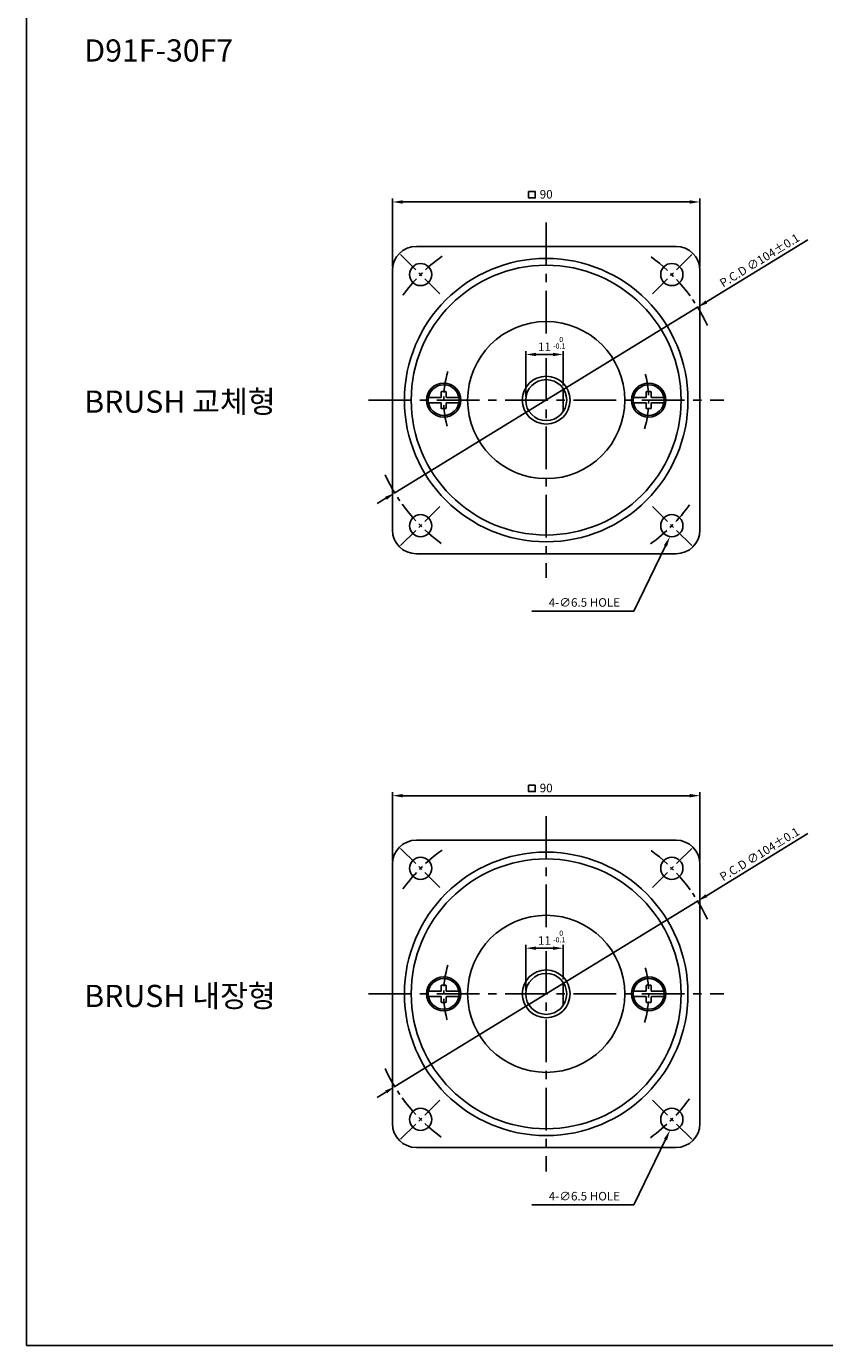
# Model space of a CAD drawing. Extents: x -773 to -238, y 1802 to 2582.
# Drawn here: x -773 to -539, y 1802 to 2188 of the extents above; entities that cross this region are included whole.
import ezdxf

# ---------------------------------------------------------------- set-up
doc = ezdxf.new("R2010")
doc.units = 0
doc.header["$LTSCALE"] = 5
doc.header["$MEASUREMENT"] = 0
doc.linetypes.add('CENTER', pattern=[2, 1.25, -0.25, 0.25, -0.25])
doc.linetypes.add('CENTER2', pattern=[28.575, 19.05, -3.175, 3.175, -3.175])
doc.layers.get('0').update_dxf_attribs({"color": 1, "linetype": 'CONTINUOUS'})
doc.layers.get('DEFPOINTS').update_dxf_attribs({"linetype": 'CONTINUOUS'})
for name, color, linetype in [('1', 3, 'CONTINUOUS'), ('3', 1, 'CENTER'), ('5', 1, 'CONTINUOUS'), ('외형선', 3, 'CONTINUOUS')]:
    doc.layers.add(name, color=color, linetype=linetype)
doc.styles.get("Standard").update_dxf_attribs({"font": 'simplex.shx', "bigfont": 'whgtxt.shx'})
doc.dimstyles.get("Standard").update_dxf_attribs({"dimscale": 0, "dimtxt": 3.75, "dimasz": 4.5, "dimexe": 1.5, "dimexo": 1.5, "dimgap": 1.5, "dimtad": 1, "dimdec": 4, "dimzin": 0, "dimdsep": 46, "dimtxsty": 'Standard', "dimcen": 0, "dimadec": 0, "dimazin": 0, "dimtfac": 1, "dimtdec": 4, "dimtix": 1, "dimtmove": 0, "dimatfit": 3, "dimfxl": 1, "dimtolj": 1, "dimtzin": 0, "dimarcsym": 0})

# ---------------------------------------------------------------- blocks, each defined once
blk = doc.blocks.new('*D81')
at = {"layer": '5', "color": 0, "lineweight": -2, "transparency": 16777216}
for p, q in [((-665.42, 2117.92), (-665.42, 2137.95)), ((-578.42, 2136.95), (-662.42, 2136.95)), ((-575.42, 2117.92), (-575.42, 2137.95))]:
    blk.add_line(p, q, dxfattribs=at)
at = {"layer": '5', "color": 0, "transparency": 16777216}
for points in [[(-662.42, 2137.45), (-662.42, 2136.45), (-665.42, 2136.95)], [(-578.42, 2137.45), (-578.42, 2136.45), (-575.42, 2136.95)]]:
    blk.add_solid(points, dxfattribs=at)
at = {"layer": 'DEFPOINTS', "color": 0, "transparency": 16777216}
for p in [(-665.42, 2136.95), (-665.42, 2116.92), (-575.42, 2116.92)]:
    blk.add_point(p, dxfattribs=at)
at = {"layer": '5', "color": 0, "transparency": 16777216, "insert": (-620.42, 2139.2), "char_height": 2.5, "attachment_point": 5}
blk.add_mtext('\\A1;90', dxfattribs=at)
blk = doc.blocks.new('*D88')
at = {"layer": '5', "color": 0, "lineweight": -2}
for p, q in [((-573.53, 2107.67), (-543.87, 2125.86)), ((-664.75, 2051.74), (-576.09, 2106.1)), ((-667.31, 2050.18), (-669.87, 2048.61))]:
    blk.add_line(p, q, dxfattribs=at)
at = {"layer": '5', "color": 0}
for points in [[(-573.79, 2108.1), (-573.27, 2107.24), (-576.09, 2106.1)], [(-667.57, 2050.6), (-667.05, 2049.75), (-664.75, 2051.74)]]:
    blk.add_solid(points, dxfattribs=at)
at = {"layer": 'DEFPOINTS', "color": 0}
for p in [(-576.09, 2106.1), (-664.75, 2051.74)]:
    blk.add_point(p, dxfattribs=at)
at = {"layer": '5', "color": 0, "insert": (-557.97, 2119.85), "char_height": 2.5, "attachment_point": 5, "rotation": 31.5117}
blk.add_mtext('\\A1;{\\Fsimplex1|c129;P.C.D ∅104%%P0.1}', dxfattribs=at)
blk = doc.blocks.new('*D100')
at = {"layer": '5', "color": 0, "lineweight": -2, "transparency": 16777216}
for p, q in [((-665.42, 1944.06), (-665.42, 1964.09)), ((-578.42, 1963.09), (-662.42, 1963.09)), ((-575.42, 1944.06), (-575.42, 1964.09))]:
    blk.add_line(p, q, dxfattribs=at)
at = {"layer": '5', "color": 0, "transparency": 16777216}
for points in [[(-662.42, 1963.59), (-662.42, 1962.59), (-665.42, 1963.09)], [(-578.42, 1963.59), (-578.42, 1962.59), (-575.42, 1963.09)]]:
    blk.add_solid(points, dxfattribs=at)
at = {"layer": 'DEFPOINTS', "color": 0, "transparency": 16777216}
for p in [(-665.42, 1963.09), (-665.42, 1943.06), (-575.42, 1943.06)]:
    blk.add_point(p, dxfattribs=at)
at = {"layer": '5', "color": 0, "transparency": 16777216, "insert": (-620.42, 1965.34), "char_height": 2.5, "attachment_point": 5}
blk.add_mtext('\\A1;90', dxfattribs=at)
blk = doc.blocks.new('*D103')
at = {"layer": '5', "color": 0, "lineweight": -2}
for p, q in [((-573.53, 1933.81), (-543.87, 1951.99)), ((-664.75, 1877.88), (-576.09, 1932.24)), ((-667.31, 1876.31), (-669.87, 1874.75))]:
    blk.add_line(p, q, dxfattribs=at)
at = {"layer": '5', "color": 0}
for points in [[(-573.79, 1934.23), (-573.27, 1933.38), (-576.09, 1932.24)], [(-667.57, 1876.74), (-667.05, 1875.89), (-664.75, 1877.88)]]:
    blk.add_solid(points, dxfattribs=at)
at = {"layer": 'DEFPOINTS', "color": 0}
for p in [(-576.09, 1932.24), (-664.75, 1877.88)]:
    blk.add_point(p, dxfattribs=at)
at = {"layer": '5', "color": 0, "insert": (-557.97, 1945.98), "char_height": 2.5, "attachment_point": 5, "rotation": 31.5117}
blk.add_mtext('\\A1;{\\Fsimplex1|c129;P.C.D ∅104%%P0.1}', dxfattribs=at)
blk = doc.blocks.new('*D110')
at = {"layer": '5', "color": 0, "lineweight": -2, "transparency": 16777216}
for p, q in [((-626.42, 2079.92), (-626.42, 2093.29)), ((-618.42, 2092.29), (-623.42, 2092.29)), ((-615.42, 2083.24), (-615.42, 2093.29))]:
    blk.add_line(p, q, dxfattribs=at)
at = {"layer": '5', "color": 0, "transparency": 16777216}
for points in [[(-623.42, 2092.79), (-623.42, 2091.79), (-626.42, 2092.29)], [(-618.42, 2092.79), (-618.42, 2091.79), (-615.42, 2092.29)]]:
    blk.add_solid(points, dxfattribs=at)
at = {"layer": 'DEFPOINTS', "color": 0, "transparency": 16777216}
for p in [(-626.42, 2092.29), (-626.42, 2078.92), (-615.42, 2082.24)]:
    blk.add_point(p, dxfattribs=at)
at = {"layer": '5', "color": 0, "transparency": 16777216, "insert": (-620.92, 2094.54), "char_height": 2.5, "attachment_point": 5}
blk.add_mtext('\\A1;11', dxfattribs=at)
blk = doc.blocks.new('*D111')
at = {"layer": '5', "color": 0, "lineweight": -2, "transparency": 16777216}
for p, q in [((-626.42, 1906.06), (-626.42, 1919.43)), ((-618.42, 1918.43), (-623.42, 1918.43)), ((-615.42, 1909.38), (-615.42, 1919.43))]:
    blk.add_line(p, q, dxfattribs=at)
at = {"layer": '5', "color": 0, "transparency": 16777216}
for points in [[(-623.42, 1918.93), (-623.42, 1917.93), (-626.42, 1918.43)], [(-618.42, 1918.93), (-618.42, 1917.93), (-615.42, 1918.43)]]:
    blk.add_solid(points, dxfattribs=at)
at = {"layer": 'DEFPOINTS', "color": 0, "transparency": 16777216}
for p in [(-626.42, 1918.43), (-626.42, 1905.06), (-615.42, 1908.38)]:
    blk.add_point(p, dxfattribs=at)
at = {"layer": '5', "color": 0, "transparency": 16777216, "insert": (-620.92, 1920.68), "char_height": 2.5, "attachment_point": 5}
blk.add_mtext('\\A1;11', dxfattribs=at)

msp = doc.modelspace()

# ---------------------------------------------------------------- linework, layer by layer
at = {"layer": '1'}
for p, q in [((-658.42123, 2123.92343), (-582.42123, 2123.92343)), ((-665.42123, 2116.92343), (-665.42123, 2040.92343)), ((-575.42123, 2116.92343), (-575.42123, 2040.92343)), ((-654.85829, 2079.67343), (-651.27123, 2079.67343)), ((-651.07123, 2081.42343), (-649.77123, 2081.42343)), ((-649.57123, 2079.67343), (-645.98417, 2079.67343)), ((-615.42123, 2075.60681), (-615.42123, 2082.24006)), ((-594.85829, 2079.67343), (-591.27123, 2079.67343)), ((-591.07123, 2081.42343), (-589.77123, 2081.42343)), ((-589.57123, 2079.67343), (-585.98417, 2079.67343)), ((-654.85829, 2078.17343), (-651.27123, 2078.17343)), ((-651.07123, 2076.42343), (-649.77123, 2076.42343)), ((-649.57123, 2078.17343), (-645.98417, 2078.17343)), ((-594.85829, 2078.17343), (-591.27123, 2078.17343)), ((-591.07123, 2076.42343), (-589.77123, 2076.42343)), ((-589.57123, 2078.17343), (-585.98417, 2078.17343)), ((-658.42123, 2033.92343), (-582.42123, 2033.92343)), ((-658.42123, 1950.06008), (-582.42123, 1950.06008)), ((-665.42123, 1943.06008), (-665.42123, 1867.06008)), ((-575.42123, 1943.06008), (-575.42123, 1867.06008)), ((-654.85829, 1905.81008), (-651.27123, 1905.81008)), ((-651.07123, 1907.56008), (-649.77123, 1907.56008)), ((-649.57123, 1905.81008), (-645.98417, 1905.81008)), ((-615.42123, 1901.74345), (-615.42123, 1908.3767)), ((-594.85829, 1905.81008), (-591.27123, 1905.81008)), ((-591.07123, 1907.56008), (-589.77123, 1907.56008)), ((-589.57123, 1905.81008), (-585.98417, 1905.81008)), ((-654.85829, 1904.31008), (-651.27123, 1904.31008)), ((-651.07123, 1902.56008), (-649.77123, 1902.56008)), ((-649.57123, 1904.31008), (-645.98417, 1904.31008)), ((-594.85829, 1904.31008), (-591.27123, 1904.31008)), ((-591.07123, 1902.56008), (-589.77123, 1902.56008)), ((-589.57123, 1904.31008), (-585.98417, 1904.31008)), ((-658.42123, 1860.06008), (-582.42123, 1860.06008))]:
    msp.add_line(p, q, dxfattribs=at)
at = {"layer": '1', "linetype": 'CENTER2'}
for p, q in [((-651.17123, 2079.77343), (-651.17123, 2081.32343)), ((-649.67123, 2079.77343), (-649.67123, 2081.32343)), ((-591.17123, 2079.77343), (-591.17123, 2081.32343)), ((-589.67123, 2079.77343), (-589.67123, 2081.32343)), ((-651.17123, 2076.52343), (-651.17123, 2078.07343)), ((-649.67123, 2076.52343), (-649.67123, 2078.07343)), ((-591.17123, 2076.52343), (-591.17123, 2078.07343)), ((-589.67123, 2076.52343), (-589.67123, 2078.07343)), ((-651.17123, 1905.91008), (-651.17123, 1907.46008)), ((-649.67123, 1905.91008), (-649.67123, 1907.46008)), ((-591.17123, 1905.91008), (-591.17123, 1907.46008)), ((-589.67123, 1905.91008), (-589.67123, 1907.46008)), ((-651.17123, 1902.66008), (-651.17123, 1904.21008)), ((-649.67123, 1902.66008), (-649.67123, 1904.21008)), ((-591.17123, 1902.66008), (-591.17123, 1904.21008)), ((-589.67123, 1902.66008), (-589.67123, 1904.21008))]:
    msp.add_line(p, q, dxfattribs=at)
at = {"layer": '1', "color": 1}
for p, q in [((-585.50421, 2036.25034), (-594.79084, 2017.10219)), ((-597.79084, 2017.10219), (-624.61493, 2017.10219)), ((-594.79084, 2017.10219), (-597.79084, 2017.10219)), ((-585.50421, 1862.38698), (-594.79084, 1843.23884)), ((-597.79084, 1843.23884), (-624.61493, 1843.23884)), ((-594.79084, 1843.23884), (-597.79084, 1843.23884))]:
    msp.add_line(p, q, dxfattribs=at)
at = {"layer": '1'}
for centre, radius in [((-620.42123, 2078.92343), 41.5), ((-657.19078, 2115.69298), 3.25), ((-620.42123, 2078.92343), 39.5), ((-583.65168, 2115.69298), 3.25), ((-620.42123, 2078.92343), 23), ((-650.42123, 2078.92343), 5), ((-650.42123, 2078.92343), 4.5), ((-650.42123, 2078.92343), 4.5), ((-620.42123, 2078.92343), 7), ((-620.42123, 2078.92343), 6), ((-590.42123, 2078.92343), 5), ((-590.42123, 2078.92343), 4.5), ((-590.42123, 2078.92343), 4.5), ((-657.19078, 2042.15388), 3.25), ((-583.65168, 2042.15388), 3.25), ((-620.42123, 1905.06008), 41.5), ((-657.19078, 1941.82963), 3.25), ((-620.42123, 1905.06008), 39.5), ((-583.65168, 1941.82963), 3.25), ((-620.42123, 1905.06008), 23), ((-650.42123, 1905.06008), 5), ((-650.42123, 1905.06008), 4.5), ((-650.42123, 1905.06008), 4.5), ((-620.42123, 1905.06008), 7), ((-620.42123, 1905.06008), 6), ((-590.42123, 1905.06008), 5), ((-590.42123, 1905.06008), 4.5), ((-590.42123, 1905.06008), 4.5), ((-657.19078, 1868.29052), 3.25), ((-583.65168, 1868.29052), 3.25)]:
    msp.add_circle(centre, radius, dxfattribs=at)
for centre, radius, start, end in [((-658.42123, 2116.92343), 7, 90, 180), ((-582.42123, 2116.92343), 7, 0, 90), ((-651.27123, 2079.77343), 0.1, 270, 0), ((-651.07123, 2081.32343), 0.1, 90, 180), ((-649.77123, 2081.32343), 0.1, 0, 90), ((-649.57123, 2079.77343), 0.1, 180, 270), ((-591.27123, 2079.77343), 0.1, 270, 0), ((-591.07123, 2081.32343), 0.1, 90, 180), ((-589.77123, 2081.32343), 0.1, 0, 90), ((-589.57123, 2079.77343), 0.1, 180, 270), ((-651.27123, 2078.07343), 0.1, 0, 90), ((-651.07123, 2076.52343), 0.1, 180, 270), ((-649.77123, 2076.52343), 0.1, 270, 0), ((-649.57123, 2078.07343), 0.1, 90, 180), ((-591.27123, 2078.07343), 0.1, 0, 90), ((-591.07123, 2076.52343), 0.1, 180, 270), ((-589.77123, 2076.52343), 0.1, 270, 0), ((-589.57123, 2078.07343), 0.1, 90, 180), ((-658.42123, 2040.92343), 7, 180, 270), ((-582.42123, 2040.92343), 7, 270, 0), ((-658.42123, 1943.06008), 7, 90, 180), ((-582.42123, 1943.06008), 7, 0, 90), ((-651.27123, 1905.91008), 0.1, 270, 0), ((-651.07123, 1907.46008), 0.1, 90, 180), ((-649.77123, 1907.46008), 0.1, 0, 90), ((-649.57123, 1905.91008), 0.1, 180, 270), ((-591.27123, 1905.91008), 0.1, 270, 0), ((-591.07123, 1907.46008), 0.1, 90, 180), ((-589.77123, 1907.46008), 0.1, 0, 90), ((-589.57123, 1905.91008), 0.1, 180, 270), ((-651.27123, 1904.21008), 0.1, 0, 90), ((-651.07123, 1902.66008), 0.1, 180, 270), ((-649.77123, 1902.66008), 0.1, 270, 0), ((-649.57123, 1904.21008), 0.1, 90, 180), ((-591.27123, 1904.21008), 0.1, 0, 90), ((-591.07123, 1902.66008), 0.1, 180, 270), ((-589.77123, 1902.66008), 0.1, 270, 0), ((-589.57123, 1904.21008), 0.1, 90, 180), ((-658.42123, 1867.06008), 7, 180, 270), ((-582.42123, 1867.06008), 7, 270, 0)]:
    msp.add_arc(centre, radius, start, end, dxfattribs=at)
at = {"layer": '1', "color": 1}
for points in [[(-585.9541, 2036.46852), (-585.05433, 2036.03215), (-584.19509, 2038.94963)], [(-585.9541, 1862.60517), (-585.05433, 1862.16879), (-584.19509, 1865.08628)]]:
    msp.add_solid(points, dxfattribs=at)
at = {"layer": '3', "ltscale": 2}
for p, q in [((-620.42123, 2130.92343), (-620.42123, 2097.07282)), ((-620.42123, 2091.16751), (-620.42123, 2026.92343)), ((-672.42123, 2078.92343), (-568.42123, 2078.92343)), ((-620.42123, 1957.06008), (-620.42123, 1923.44298)), ((-620.42123, 1917.55873), (-620.42123, 1853.06008)), ((-672.42123, 1905.06008), (-568.42123, 1905.06008))]:
    msp.add_line(p, q, dxfattribs=at)
at = {"layer": '3'}
for p, q in [((-663.02441, 2121.52661), (-651.35715, 2109.85935)), ((-577.81805, 2121.52661), (-589.48531, 2109.85935)), ((-663.02441, 2036.32025), (-651.35715, 2047.98751)), ((-577.81805, 2036.32025), (-589.48531, 2047.98751)), ((-663.02441, 1947.66326), (-651.35715, 1935.996)), ((-577.81805, 1947.66326), (-589.48531, 1935.996)), ((-663.02441, 1862.45689), (-651.35715, 1874.12415)), ((-577.81805, 1862.45689), (-589.48531, 1874.12415))]:
    msp.add_line(p, q, dxfattribs=at)
for centre, radius, start, end in [((-620.42123, 2078.92343), 52, 125.9002434, 144.0997566), ((-620.42123, 2078.92343), 52, 24.8818242, 54.0997566), ((-620.42123, 2078.92343), 30, 163.7113989, 196.2886011), ((-620.42123, 2078.92343), 30, 343.7113989, 16.2886011), ((-620.42123, 2078.92343), 52, 204.8818242, 234.0997566), ((-620.42123, 2078.92343), 52, 305.9002434, 324.0997566), ((-620.42123, 1905.06008), 52, 125.9002434, 144.0997566), ((-620.42123, 1905.06008), 52, 24.8818242, 54.0997566), ((-620.42123, 1905.06008), 30, 163.7113989, 196.2886011), ((-620.42123, 1905.06008), 30, 343.7113989, 16.2886011), ((-620.42123, 1905.06008), 52, 204.8818242, 234.0997566), ((-620.42123, 1905.06008), 52, 305.9002434, 324.0997566)]:
    msp.add_arc(centre, radius, start, end, dxfattribs=at)
at = {"layer": '5'}
for points in [[(-625.58263, 2140.00557), (-623.60797, 2140.00557), (-623.60797, 2138.12927), (-625.58263, 2138.12927)], [(-625.58263, 1966.14222), (-623.60797, 1966.14222), (-623.60797, 1964.26592), (-625.58263, 1964.26592)]]:
    msp.add_lwpolyline(points, close=True, dxfattribs=at)
at = {"layer": '외형선'}
msp.add_lwpolyline([(-772.56651, 1802.05044), (-237.73886, 1802.05044), (-237.73886, 2582.05044), (-772.56651, 2582.05044)], close=True, dxfattribs=at)

# ---------------------------------------------------------------- texts
for s, p in [('-0.1', (-618.3666, 2094.01015)), ('0', (-616.58653, 2095.93018)), ('-0.1', (-618.3666, 1920.14679)), ('0', (-616.58653, 1922.06682))]:
    msp.add_text(s, height=1.5).set_placement(p)
at = {"layer": '1', "color": 1, "char_height": 2.5, "attachment_point": 6}
for insert in [(-598.79084, 2019.35219), (-598.79084, 1845.48884)]:
    msp.add_mtext('4-∅6.5 HOLE', dxfattribs=dict(at, insert=insert))
at = {"layer": '외형선', "char_height": 6.5, "attachment_point": 1}
for s, insert in [('D91F-30F7', (-755.62339, 2184.56703)), ('BRUSH 교체형', (-755.62339, 2081.72813)), ('BRUSH 내장형', (-755.62339, 1907.6995))]:
    msp.add_mtext_dynamic_manual_height_columns(s, width=70.4672157, gutter_width=12.5, heights=[0], dxfattribs=dict(at, insert=insert))

# ---------------------------------------------------------------- dimensions: what is measured, and where the dimension line sits
at = {"layer": '5'}
for base, p1, p2, override, picture, middle in [((-665.42123, 2136.95184), (-575.42123, 2116.92343), (-665.42123, 2116.92343), {"dimscale": 1, "dimtxt": 2.5, "dimasz": 3, "dimexe": 1, "dimexo": 1, "dimgap": 1, "dimzin": 9, "dimazin": 2, "dimatfit": 1}, '*D81', (-620.42123, 2139.20184)), ((-626.42123, 2092.28857), (-615.42123, 2082.24006), (-626.42123, 2078.92343), {"dimscale": 1, "dimtxt": 2.5, "dimasz": 3, "dimexe": 1, "dimexo": 1, "dimgap": 1, "dimdec": 2, "dimzin": 9, "dimazin": 2, "dimtdec": 2, "dimtix": 0, "dimatfit": 1}, '*D110', (-620.92123, 2094.53857)), ((-665.42123, 1963.08849), (-575.42123, 1943.06008), (-665.42123, 1943.06008), {"dimscale": 1, "dimtxt": 2.5, "dimasz": 3, "dimexe": 1, "dimexo": 1, "dimgap": 1, "dimzin": 9, "dimazin": 2, "dimatfit": 1}, '*D100', (-620.42123, 1965.33849)), ((-626.42123, 1918.42521), (-615.42123, 1908.3767), (-626.42123, 1905.06008), {"dimscale": 1, "dimtxt": 2.5, "dimasz": 3, "dimexe": 1, "dimexo": 1, "dimgap": 1, "dimdec": 2, "dimzin": 9, "dimazin": 2, "dimtdec": 2, "dimtix": 0, "dimatfit": 1}, '*D111', (-620.92123, 1920.67521))]:
    dim = msp.add_linear_dim(base=base, p1=p1, p2=p2, dimstyle='Standard', override=override, dxfattribs=at)
    dim.commit()
    dim.dimension.update_dxf_attribs({"geometry": picture, "text_midpoint": middle})
for p1, p2, picture, middle in [((-664.75295, 2051.74442), (-576.08951, 2106.10244), '*D88', (-556.79752, 2117.93002)), ((-664.75295, 1877.88107), (-576.08951, 1932.23908), '*D103', (-556.79752, 1944.06666))]:
    dim = msp.add_diameter_dim_2p(p1=p1, p2=p2, text='{\\Fsimplex1|c129;P.C.D <>%%P0.1}', dimstyle='Standard', override={"dimscale": 1, "dimtxt": 2.5, "dimasz": 3, "dimexe": 1, "dimexo": 1, "dimgap": 1, "dimdec": 2, "dimzin": 9, "dimazin": 2, "dimtdec": 2, "dimtix": 0, "dimatfit": 1}, dxfattribs=at)
    dim.commit()
    dim.dimension.update_dxf_attribs({"geometry": picture, "text_midpoint": middle, "dimtype": 163})

doc.saveas('drawing.dxf')
